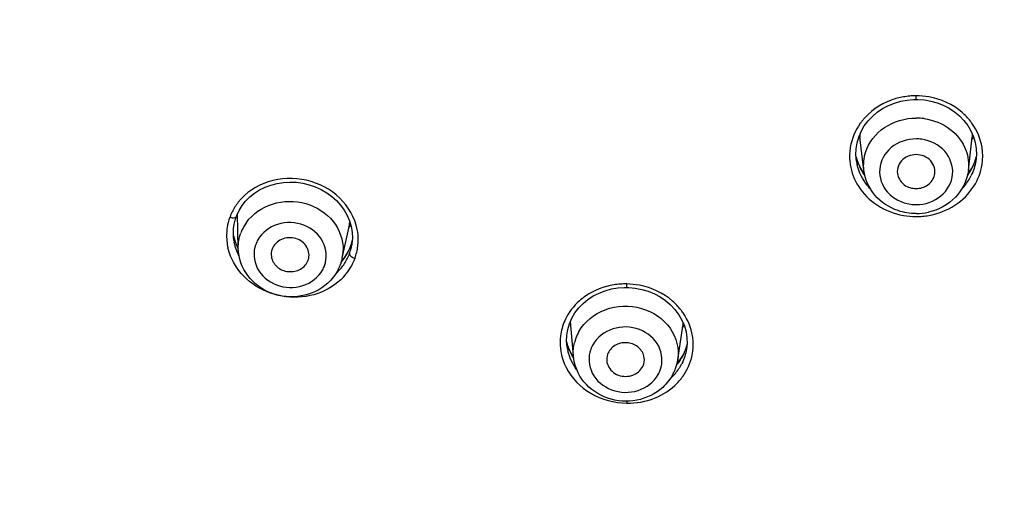
# Model space of a CAD drawing. Units: millimetres. Extents: x 2924 to 3846, y 321 to 1452.
# Drawn here: x 3177 to 3208, y 1171 to 1187 of the extents above; entities that cross this region are included whole.
import ezdxf

# ---------------------------------------------------------------- set-up
doc = ezdxf.new("R2010")
doc.units = ezdxf.units.MM
doc.header["$LTSCALE"] = 130.68
doc.header["$PDMODE"] = 3
doc.header["$PDSIZE"] = 4
doc.layers.get('0').update_dxf_attribs({"linetype": 'CONTINUOUS'})
doc.layers.get('Defpoints').update_dxf_attribs({"linetype": 'CONTINUOUS'})
doc.dimstyles.new('DIMSTYLE_1', dxfattribs={"dimtxt": 20, "dimasz": 24, "dimexe": 1.5, "dimexo": 1, "dimgap": 1.2, "dimtad": 1, "dimdsep": 46, "dimtxsty": 'Standard', "dimcen": 0.09, "dimadec": 0, "dimazin": 0, "dimtp": 0.01, "dimtm": 0.01, "dimtfac": 1, "dimtmove": 0, "dimatfit": 3, "dimfxl": 1, "dimtfillclr": 256, "dimtolj": 1, "dimarcsym": 0})

# ---------------------------------------------------------------- blocks, each defined once
blk = doc.blocks.new('*D51')
at = {"color": 0, "linetype": 'Continuous', "lineweight": -2, "transparency": 16777216}
for p, q in [((3080.68, 1004.847), (3080.68, 1296.017)), ((3263.704, 1188.573), (3263.704, 1296.017)), ((3104.68, 1294.517), (3239.704, 1294.517)), ((3263.704, 1294.517), (3337.723, 1294.517))]:
    blk.add_line(p, q, dxfattribs=at)
at = {"color": 0, "linetype": 'Continuous', "transparency": 16777216}
for points in [[(3104.68, 1298.517), (3104.68, 1290.517), (3080.68, 1294.517)], [(3239.704, 1298.517), (3239.704, 1290.517), (3263.704, 1294.517)]]:
    blk.add_solid(points, dxfattribs=at)
at = {"layer": 'Defpoints', "color": 0, "linetype": 'Continuous', "transparency": 16777216}
for p in [(3263.704, 1294.517), (3263.704, 1187.573), (3080.68, 1003.847)]:
    blk.add_point(p, dxfattribs=at)
at = {"color": 0, "linetype": 'Continuous', "transparency": 16777216, "insert": (3288.904, 1315.717), "char_height": 20, "attachment_point": 1}
blk.add_mtext('\\A1;183', dxfattribs=at)

msp = doc.modelspace()

# ---------------------------------------------------------------- linework, layer by layer
at = {"color": 7, "linetype": 'Continuous', "lineweight": 30, "true_color": 0xffffff}
for p, q in [((3205.68, 1184.043), (3205.68, 1184.16)), ((3205.68, 1184.043), (3205.735, 1184.042)), ((3204.015, 1181.781), (3203.887, 1182.843)), ((3207.346, 1181.781), (3207.473, 1182.843)), ((3207.602, 1182.278), (3207.584, 1182.077)), ((3207.594, 1182.473), (3207.602, 1182.278)), ((3203.777, 1182.077), (3203.777, 1182.077)), ((3183.985, 1180.293), (3184.001, 1180.335)), ((3184.001, 1180.335), (3184.077, 1180.498)), ((3184.051, 1179.282), (3184.024, 1180.385)), ((3183.95, 1180.185), (3183.985, 1180.293)), ((3187.37, 1178.97), (3187.596, 1180.023)), ((3183.894, 1179.786), (3183.901, 1179.921)), ((3183.9, 1179.649), (3183.894, 1179.786)), ((3183.914, 1179.539), (3183.9, 1179.649)), ((3183.914, 1179.539), (3183.912, 1179.549)), ((3187.645, 1179.385), (3187.598, 1179.273)), ((3187.635, 1179.348), (3187.645, 1179.385)), ((3187.675, 1179.409), (3187.672, 1179.394)), ((3186.282, 1178.907), (3186.285, 1178.916)), ((3187.369, 1178.965), (3187.314, 1178.777)), ((3187.415, 1178.978), (3187.352, 1178.907)), ((3196.452, 1178.039), (3196.511, 1178.037)), ((3194.744, 1175.851), (3194.656, 1176.957)), ((3198.074, 1175.728), (3198.24, 1176.802)), ((3198.371, 1176.236), (3198.354, 1176.07)), ((3198.367, 1176.43), (3198.371, 1176.236)), ((3194.546, 1176.135), (3194.546, 1176.136)), ((3198.331, 1176.088), (3198.254, 1175.914)), ((3198.369, 1176.223), (3198.331, 1176.088)), ((3198.355, 1176.073), (3198.354, 1176.07)), ((3196.98, 1175.567), (3196.991, 1175.603))]:
    msp.add_line(p, q, dxfattribs=at)
for points in [[(3203.765, 1182.463), (3203.796, 1182.655), (3203.85, 1182.843), (3203.927, 1183.023), (3204.026, 1183.195), (3204.146, 1183.356), (3204.285, 1183.503), (3204.441, 1183.636), (3204.611, 1183.751), (3204.794, 1183.848), (3204.987, 1183.926), (3205.187, 1183.985)], [(3205.187, 1183.985), (3205.392, 1184.023), (3205.598, 1184.041), (3205.68, 1184.043)], [(3205.735, 1184.042), (3205.943, 1184.026), (3206.15, 1183.99)], [(3206.15, 1183.99), (3206.351, 1183.934), (3206.546, 1183.857), (3206.731, 1183.761), (3206.904, 1183.647), (3207.062, 1183.516), (3207.204, 1183.369), (3207.326, 1183.208), (3207.427, 1183.036), (3207.506, 1182.854), (3207.562, 1182.666), (3207.594, 1182.473)], [(3203.777, 1182.077), (3203.759, 1182.27), (3203.765, 1182.463)], [(3204.034, 1181.664), (3203.97, 1181.75), (3203.873, 1181.919), (3203.798, 1182.097), (3203.763, 1182.222)], [(3207.597, 1182.22), (3207.561, 1182.093), (3207.485, 1181.914)], [(3207.485, 1181.914), (3207.386, 1181.743), (3207.325, 1181.662)], [(3184.287, 1180.797), (3184.419, 1180.929), (3184.568, 1181.048), (3184.731, 1181.153), (3184.907, 1181.24), (3185.094, 1181.31), (3185.29, 1181.362), (3185.492, 1181.393), (3185.698, 1181.405), (3185.905, 1181.397), (3186.11, 1181.369), (3186.312, 1181.321), (3186.508, 1181.254), (3186.695, 1181.168), (3186.872, 1181.065), (3187.035, 1180.946), (3187.184, 1180.813), (3187.316, 1180.666), (3187.431, 1180.508), (3187.526, 1180.341), (3187.6, 1180.165), (3187.653, 1179.985), (3187.684, 1179.8), (3187.693, 1179.614)], [(3184.077, 1180.498), (3184.173, 1180.652), (3184.287, 1180.797)], [(3183.901, 1179.921), (3183.92, 1180.055), (3183.95, 1180.185)], [(3184.051, 1179.307), (3184.009, 1179.381), (3183.94, 1179.545), (3183.899, 1179.686)], [(3187.685, 1179.519), (3187.665, 1179.446), (3187.645, 1179.385)], [(3187.693, 1179.614), (3187.678, 1179.429), (3187.672, 1179.394)], [(3187.598, 1179.273), (3187.516, 1179.121), (3187.415, 1178.978)], [(3195.208, 1177.656), (3195.379, 1177.767), (3195.562, 1177.861), (3195.755, 1177.935), (3195.956, 1177.99)], [(3195.956, 1177.99), (3196.161, 1178.024), (3196.369, 1178.038), (3196.452, 1178.039)], [(3196.511, 1178.037), (3196.72, 1178.017), (3196.928, 1177.977)], [(3196.928, 1177.977), (3197.131, 1177.916), (3197.327, 1177.836), (3197.513, 1177.736), (3197.687, 1177.618), (3197.845, 1177.483), (3197.986, 1177.333), (3198.107, 1177.169), (3198.207, 1176.995), (3198.285, 1176.812), (3198.338, 1176.623), (3198.367, 1176.43)], [(3194.695, 1177.059), (3194.794, 1177.227), (3194.914, 1177.384), (3195.052, 1177.527), (3195.208, 1177.656)], [(3194.535, 1176.509), (3194.565, 1176.698), (3194.618, 1176.882), (3194.695, 1177.059)], [(3194.546, 1176.136), (3194.529, 1176.319), (3194.535, 1176.509)], [(3194.749, 1175.812), (3194.739, 1175.824), (3194.641, 1175.994), (3194.565, 1176.171), (3194.531, 1176.293)], [(3198.254, 1175.914), (3198.155, 1175.748), (3198.052, 1175.617)]]:
    msp.add_lwpolyline(points, dxfattribs=at)
for centre, radius, start, end in [((3205.688, 1181.753), 2.406, 95.1028, 99.9105), ((3205.695, 1181.686), 2.474, 90.3371, 95.109), ((3205.667, 1181.717), 2.443, 80.1265, 89.6933), ((3205.472, 1182.156), 1.934, 141.9203, 144.4445), ((3205.68, 1181.586), 1.862, 82.1226, 89.9998), ((3205.888, 1182.156), 1.934, 35.5555, 38.0822), ((3205.459, 1184.017), 1.997, 216.1754, 218.3848), ((3205.357, 1183.019), 1.481, 184.0367, 186.8413), ((3205.9, 1184.019), 1.999, 321.6359, 323.7923), ((3206.003, 1183.019), 1.481, 353.1587, 355.9775), ((3205.68, 1181.486), 1.298, 82.1226, 89.9998), ((3205.314, 1182.232), 1.757, 176.9275, 182.9286), ((3205.31, 1182.232), 1.754, 170.9617, 176.9251), ((3205.403, 1182.618), 1.69, 194.0727, 206.0443), ((3206.05, 1182.232), 1.754, 3.0781, 9.0415), ((3206.047, 1182.232), 1.757, 357.0746, 3.0757), ((3205.311, 1182.232), 1.754, 182.931, 188.8946), ((3205.371, 1182.325), 1.614, 188.8474, 193.1445), ((3206.05, 1182.232), 1.754, 351.1086, 357.0722), ((3205.467, 1182.65), 1.762, 206.0645, 216.2602), ((3205.888, 1182.371), 1.725, 321.3579, 333.8468), ((3205.518, 1182.407), 1.783, 218.6385, 223.4779), ((3205.842, 1182.407), 1.783, 316.4731, 321.3678), ((3205.68, 1181.983), 1.298, 262.1226, 269.9998), ((3185.608, 1179.583), 1.954, 156.3834, 159.2294), ((3185.574, 1179.598), 1.917, 153.6366, 156.3833), ((3205.694, 1182.753), 2.45, 260.1039, 269.6722), ((3205.679, 1182.207), 1.81, 270.0339, 282.535), ((3205.665, 1182.787), 2.484, 270.3612, 275.1276), ((3205.671, 1182.713), 2.41, 275.1214, 279.9361), ((3185.386, 1179.692), 1.708, 159.9994, 171.2886), ((3185.473, 1179.282), 1.43, 144.2826, 150.4082), ((3186.189, 1181.34), 1.961, 315.3928, 317.8529), ((3186.161, 1180.332), 1.468, 347.876, 351.7244), ((3185.392, 1179.693), 1.713, 176.8881, 185.8314), ((3185.378, 1179.693), 1.7, 171.2928, 176.8574), ((3185.556, 1180.084), 1.707, 193.544, 203.7422), ((3185.443, 1179.3), 1.394, 150.4172, 159.9283), ((3185.427, 1179.697), 1.749, 185.8342, 192.9572), ((3185.486, 1179.79), 1.593, 189.0908, 190.9982), ((3185.623, 1180.112), 1.779, 203.7131, 207.8669), ((3185.511, 1179.086), 0.961, 150.4172, 159.9283), ((3186.168, 1179.883), 1.562, 339.976, 346.7138), ((3186.148, 1179.647), 1.546, 346.329, 350.5561), ((3186.045, 1179.255), 1.355, 347.8762, 358.961), ((3186.116, 1179.909), 1.62, 326.1333, 332.9787), ((3186.142, 1179.651), 1.553, 333.3972, 339.9351), ((3186.157, 1179.888), 1.573, 332.9768, 339.9351), ((3186.153, 1179.646), 1.54, 339.9856, 346.3304), ((3185.936, 1179.281), 1.467, 332.9006, 339.9359), ((3186.095, 1179.923), 1.645, 318.827, 326.1341), ((3186.077, 1179.688), 1.627, 320.7, 327.0159), ((3186.101, 1179.672), 1.598, 327.0146, 333.3982), ((3186.139, 1179.569), 1.743, 328.4331, 333.4808), ((3186.171, 1179.553), 1.708, 333.4741, 340.0825), ((3185.901, 1179.064), 0.961, 330.4172, 339.9283), ((3186.046, 1179.714), 1.667, 312.1769, 320.6621), ((3186.1, 1179.596), 1.791, 316.8339, 325.9379), ((3186.128, 1179.575), 1.756, 325.9861, 328.4366), ((3196.411, 1175.739), 2.413, 94.0467, 98.8328), ((3196.417, 1175.658), 2.494, 89.3201, 94.0531), ((3196.389, 1175.644), 2.508, 79.3438, 88.7021), ((3196.637, 1176.121), 1.952, 34.641, 38.0666), ((3196.805, 1177.025), 1.452, 351.1897, 354.8504), ((3196.025, 1176.279), 1.706, 170.7695, 176.8458), ((3196.139, 1175.939), 1.402, 150.428, 159.9241), ((3196.758, 1178.053), 1.959, 318.9596, 321.0649), ((3196.042, 1176.279), 1.722, 176.8677, 188.9854), ((3196.115, 1176.68), 1.634, 194.0609, 196.1306), ((3196.149, 1176.691), 1.67, 196.1536, 202.6481), ((3196.099, 1175.954), 1.359, 159.9653, 166.2904), ((3196.844, 1176.214), 1.723, 3.2387, 9.2303), ((3196.851, 1176.214), 1.716, 357.1853, 3.236), ((3196.114, 1176.379), 1.587, 188.8408, 193.2603), ((3196.218, 1176.721), 1.745, 202.6776, 212.7031), ((3196.215, 1175.728), 0.977, 150.428, 159.9241), ((3196.807, 1176.599), 1.611, 335.3439, 346.0816), ((3196.862, 1176.214), 1.705, 351.1485, 357.1823), ((3196.724, 1176.354), 1.659, 320.1906, 333.5245), ((3196.636, 1175.951), 1.456, 339.9846, 350.9975), ((3196.599, 1175.737), 0.977, 330.428, 339.9241), ((3196.66, 1176.408), 1.743, 312.233, 320.1752), ((3196.621, 1175.958), 1.472, 332.9127, 339.9345), ((3196.707, 1176.292), 1.88, 315.9087, 327.2985), ((3201.944, 1174.354), 5.496, 179.4249, 180.1215)]:
    msp.add_arc(centre, radius, start, end, dxfattribs=at)
for points, knots in [([(3205.274, 1184.124), (3205.143, 1184.101), (3204.641, 1183.969), (3204.187, 1183.652), (3203.95, 1183.349)], [0, 0, 0, 0, 0.257665, 1, 1, 1, 1]), ([(3207.411, 1183.349), (3207.332, 1183.45), (3206.973, 1183.826), (3206.471, 1184.056), (3206.086, 1184.124)], [0, 0, 0, 0, 0.24584, 1, 1, 1, 1]), ([(3204.068, 1182.352), (3204.168, 1182.668), (3204.626, 1183.252), (3205.328, 1183.448), (3205.68, 1183.448)], [0, 0, 0, 0, 0.48489, 1, 1, 1, 1]), ([(3205.935, 1183.43), (3206.23, 1183.389), (3206.795, 1183.169), (3207.171, 1182.683), (3207.269, 1182.419)], [0, 0, 0, 0, 0.513486, 1, 1, 1, 1]), ([(3205.68, 1182.783), (3205.4, 1182.783), (3204.836, 1182.603), (3204.397, 1181.829), (3204.696, 1180.991), (3205.228, 1180.736), (3205.502, 1180.698)], [0, 0, 0, 0, 0.260518, 0.502984, 0.742571, 1, 1, 1, 1]), ([(3205.68, 1180.686), (3205.96, 1180.686), (3206.525, 1180.866), (3206.964, 1181.64), (3206.664, 1182.478), (3206.132, 1182.733), (3205.858, 1182.771)], [0, 0, 0, 0, 0.260518, 0.502984, 0.742571, 1, 1, 1, 1]), ([(3205.68, 1182.28), (3205.51, 1182.28), (3205.158, 1182.149), (3205.055, 1181.775), (3205.092, 1181.622)], [0, 0, 0, 0, 0.520584, 1, 1, 1, 1]), ([(3206.268, 1181.622), (3206.305, 1181.775), (3206.202, 1182.149), (3205.85, 1182.28), (3205.68, 1182.28)], [0, 0, 0, 0, 0.479416, 1, 1, 1, 1]), ([(3205.102, 1180.492), (3204.822, 1180.588), (3204.304, 1180.925), (3204.049, 1181.495), (3204.014, 1181.782)], [0, 0, 0, 0, 0.506367, 1, 1, 1, 1]), ([(3205.092, 1181.622), (3205.122, 1181.502), (3205.285, 1181.274), (3205.548, 1181.198), (3205.68, 1181.198)], [0, 0, 0, 0, 0.483939, 1, 1, 1, 1]), ([(3205.68, 1181.198), (3205.812, 1181.198), (3206.076, 1181.274), (3206.239, 1181.502), (3206.268, 1181.622)], [0, 0, 0, 0, 0.516061, 1, 1, 1, 1]), ([(3207.346, 1181.782), (3207.308, 1181.465), (3207.002, 1180.836), (3206.392, 1180.512), (3206.072, 1180.44)], [0, 0, 0, 0, 0.492718, 1, 1, 1, 1]), ([(3187.847, 1179.891), (3187.772, 1180.265), (3187.352, 1180.994), (3186.246, 1181.565), (3184.999, 1181.53), (3184.29, 1181.065), (3184.052, 1180.761)], [0, 0, 0, 0, 0.241968, 0.497548, 0.754893, 1, 1, 1, 1]), ([(3203.838, 1181.273), (3203.991, 1181.031), (3204.42, 1180.606), (3204.981, 1180.391), (3205.273, 1180.339)], [0, 0, 0, 0, 0.490736, 1, 1, 1, 1]), ([(3206.087, 1180.339), (3206.38, 1180.391), (3206.941, 1180.606), (3207.37, 1181.031), (3207.522, 1181.273)], [0, 0, 0, 0, 0.509265, 1, 1, 1, 1]), ([(3184.313, 1180.117), (3184.51, 1180.392), (3185.13, 1180.814), (3186.224, 1180.816), (3187.15, 1180.244), (3187.406, 1179.554), (3187.4, 1179.23)], [0, 0, 0, 0, 0.24808, 0.508351, 0.762304, 1, 1, 1, 1]), ([(3183.985, 1180.293), (3183.982, 1180.285), (3183.942, 1180.244), (3183.879, 1180.254), (3183.835, 1180.262)], [0, 0, 0, 0, 0.168694, 1, 1, 1, 1]), ([(3186.803, 1178.734), (3186.89, 1178.972), (3186.844, 1179.564), (3186.165, 1180.117), (3185.293, 1180.155), (3184.807, 1179.791), (3184.676, 1179.56)], [0, 0, 0, 0, 0.236119, 0.488507, 0.75123, 1, 1, 1, 1]), ([(3184.609, 1179.415), (3184.522, 1179.178), (3184.567, 1178.585), (3185.247, 1178.033), (3186.119, 1177.995), (3186.605, 1178.359), (3186.736, 1178.59)], [0, 0, 0, 0, 0.236119, 0.488507, 0.75123, 1, 1, 1, 1]), ([(3186.285, 1178.916), (3186.329, 1179.046), (3186.291, 1179.374), (3185.898, 1179.652), (3185.42, 1179.633), (3185.181, 1179.398), (3185.132, 1179.264)], [0, 0, 0, 0, 0.23697, 0.491659, 0.754341, 1, 1, 1, 1]), ([(3186.907, 1178.176), (3186.675, 1177.965), (3186.068, 1177.678), (3185.084, 1177.775), (3184.285, 1178.351), (3184.059, 1178.977), (3184.051, 1179.282)], [0, 0, 0, 0, 0.250739, 0.505564, 0.756238, 1, 1, 1, 1]), ([(3187.6, 1179.119), (3187.596, 1179.09), (3187.659, 1179.018), (3187.728, 1178.987), (3187.777, 1178.971)], [0, 0, 0, 0, 0.361933, 1, 1, 1, 1]), ([(3187.406, 1178.371), (3187.185, 1178.134), (3186.597, 1177.765), (3185.566, 1177.67), (3184.586, 1178.01), (3184.093, 1178.506), (3183.928, 1178.789)], [0, 0, 0, 0, 0.243685, 0.497924, 0.753429, 1, 1, 1, 1]), ([(3185.108, 1179.026), (3185.125, 1178.904), (3185.267, 1178.662), (3185.647, 1178.508), (3186.051, 1178.582), (3186.239, 1178.791), (3186.282, 1178.907)], [0, 0, 0, 0, 0.241613, 0.499646, 0.757933, 1, 1, 1, 1]), ([(3196.452, 1178.039), (3196.443, 1178.038), (3196.46, 1178.1), (3196.448, 1178.122), (3196.448, 1178.151)], [0, 0, 0, 0, 0.220312, 1, 1, 1, 1]), ([(3198.174, 1177.324), (3198.095, 1177.425), (3197.737, 1177.802), (3197.237, 1178.036), (3196.853, 1178.109)], [0, 0, 0, 0, 0.245474, 1, 1, 1, 1]), ([(3195.132, 1177.765), (3195.063, 1177.718), (3194.806, 1177.516), (3194.599, 1177.249), (3194.493, 1177.03)], [0, 0, 0, 0, 0.25602, 1, 1, 1, 1]), ([(3194.919, 1176.631), (3195.099, 1176.948), (3195.743, 1177.457), (3196.93, 1177.49), (3197.926, 1176.848), (3198.127, 1176.07), (3198.074, 1175.728)], [0, 0, 0, 0, 0.248668, 0.510772, 0.763925, 1, 1, 1, 1]), ([(3197.517, 1175.402), (3197.604, 1175.641), (3197.56, 1176.237), (3196.868, 1176.788), (3195.988, 1176.814), (3195.498, 1176.445), (3195.365, 1176.21)], [0, 0, 0, 0, 0.235392, 0.486509, 0.749774, 1, 1, 1, 1]), ([(3196.996, 1175.844), (3196.968, 1175.961), (3196.815, 1176.182), (3196.44, 1176.31), (3196.054, 1176.223), (3195.876, 1176.02), (3195.835, 1175.907)], [0, 0, 0, 0, 0.241382, 0.49916, 0.75754, 1, 1, 1, 1]), ([(3195.297, 1176.063), (3195.21, 1175.825), (3195.255, 1175.228), (3195.946, 1174.677), (3196.826, 1174.651), (3197.316, 1175.02), (3197.449, 1175.255)], [0, 0, 0, 0, 0.235392, 0.486509, 0.749774, 1, 1, 1, 1]), ([(3197.595, 1174.849), (3197.368, 1174.643), (3196.78, 1174.356), (3195.818, 1174.425), (3195.018, 1174.956), (3194.768, 1175.554), (3194.744, 1175.85)], [0, 0, 0, 0, 0.251267, 0.506147, 0.756519, 1, 1, 1, 1]), ([(3195.815, 1175.647), (3195.843, 1175.504), (3196.05, 1175.232), (3196.379, 1175.182), (3196.532, 1175.21)], [0, 0, 0, 0, 0.482392, 1, 1, 1, 1]), ([(3194.511, 1175.486), (3194.682, 1175.146), (3195.261, 1174.554), (3196.052, 1174.351), (3196.451, 1174.342)], [0, 0, 0, 0, 0.488055, 1, 1, 1, 1]), ([(3196.532, 1175.21), (3196.583, 1175.219), (3196.771, 1175.275), (3196.93, 1175.432), (3196.98, 1175.567)], [0, 0, 0, 0, 0.264367, 1, 1, 1, 1]), ([(3196.451, 1174.342), (3196.75, 1174.34), (3197.347, 1174.442), (3197.856, 1174.777), (3198.057, 1174.984)], [0, 0, 0, 0, 0.509178, 1, 1, 1, 1])]:
    msp.add_open_spline(points, degree=3, knots=knots, dxfattribs=at)
for points in [[(3203.898, 1183.281), (3203.736, 1183.054), (3203.622, 1182.783), (3203.578, 1182.508)], [(3207.782, 1182.508), (3207.738, 1182.783), (3207.624, 1183.054), (3207.462, 1183.281)], [(3204.014, 1181.782), (3203.992, 1181.972), (3204.011, 1182.17), (3204.068, 1182.352)], [(3207.269, 1182.419), (3207.344, 1182.218), (3207.371, 1181.994), (3207.346, 1181.782)], [(3207.314, 1181.608), (3207.444, 1181.785), (3207.543, 1181.991), (3207.597, 1182.205)], [(3203.578, 1181.961), (3203.615, 1181.718), (3203.707, 1181.48), (3203.838, 1181.273)], [(3204.125, 1181.294), (3203.971, 1181.486), (3203.856, 1181.718), (3203.8, 1181.958)], [(3207.584, 1182.077), (3207.559, 1181.916), (3207.508, 1181.757), (3207.436, 1181.61)], [(3207.522, 1181.273), (3207.653, 1181.48), (3207.745, 1181.718), (3207.783, 1181.961)], [(3184.052, 1180.761), (3183.977, 1180.664), (3183.911, 1180.559), (3183.857, 1180.449)], [(3205.68, 1180.397), (3205.485, 1180.397), (3205.287, 1180.429), (3205.102, 1180.492)], [(3183.835, 1180.262), (3183.817, 1180.265), (3183.799, 1180.27), (3183.781, 1180.276)], [(3184.051, 1179.282), (3184.047, 1179.449), (3184.076, 1179.621), (3184.133, 1179.778)], [(3187.88, 1179.543), (3187.882, 1179.66), (3187.87, 1179.777), (3187.847, 1179.891)], [(3184.076, 1179.045), (3184.005, 1179.184), (3183.953, 1179.334), (3183.923, 1179.486)], [(3187.866, 1179.358), (3187.874, 1179.42), (3187.879, 1179.481), (3187.88, 1179.543)], [(3183.928, 1178.789), (3183.835, 1178.949), (3183.764, 1179.125), (3183.723, 1179.305)], [(3185.132, 1179.264), (3185.105, 1179.189), (3185.096, 1179.105), (3185.108, 1179.026)], [(3187.777, 1178.971), (3187.817, 1179.097), (3187.849, 1179.227), (3187.866, 1179.358)], [(3187.242, 1178.612), (3187.159, 1178.449), (3187.043, 1178.299), (3186.907, 1178.176)], [(3196.04, 1178.123), (3195.719, 1178.073), (3195.4, 1177.95), (3195.132, 1177.765)], [(3198.545, 1176.49), (3198.502, 1176.753), (3198.394, 1177.011), (3198.243, 1177.23)], [(3194.493, 1177.03), (3194.42, 1176.88), (3194.369, 1176.718), (3194.342, 1176.553)], [(3194.744, 1175.851), (3194.733, 1175.993), (3194.745, 1176.138), (3194.778, 1176.276)], [(3194.341, 1176.01), (3194.37, 1175.829), (3194.428, 1175.65), (3194.511, 1175.486)], [(3194.844, 1175.421), (3194.716, 1175.597), (3194.62, 1175.803), (3194.57, 1176.015)], [(3198.036, 1175.556), (3198.13, 1175.669), (3198.209, 1175.794), (3198.27, 1175.927)], [(3198.354, 1176.07), (3198.329, 1175.912), (3198.28, 1175.757), (3198.209, 1175.615)], [(3198.289, 1175.277), (3198.419, 1175.479), (3198.509, 1175.714), (3198.546, 1175.951)], [(3195.835, 1175.907), (3195.805, 1175.826), (3195.798, 1175.732), (3195.815, 1175.647)], [(3196.991, 1175.603), (3197.013, 1175.681), (3197.014, 1175.766), (3196.996, 1175.844)], [(3197.931, 1175.288), (3197.847, 1175.124), (3197.731, 1174.973), (3197.595, 1174.849)]]:
    msp.add_open_spline(points, degree=3, dxfattribs=at)

# ---------------------------------------------------------------- dimensions: what is measured, and where the dimension line sits
at = {"color": 7, "linetype": 'Continuous', "true_color": 0xffffff}
dim = msp.add_linear_dim(base=(3263.704, 1294.517), p1=(3080.68, 1003.847), p2=(3263.704, 1187.573), text='183', dimstyle='DIMSTYLE_1', dxfattribs=at)
dim.commit()
dim.dimension.update_dxf_attribs({"geometry": '*D51', "text_midpoint": (3312.713, 1294.517), "dimtype": 160})

doc.saveas('drawing.dxf')
